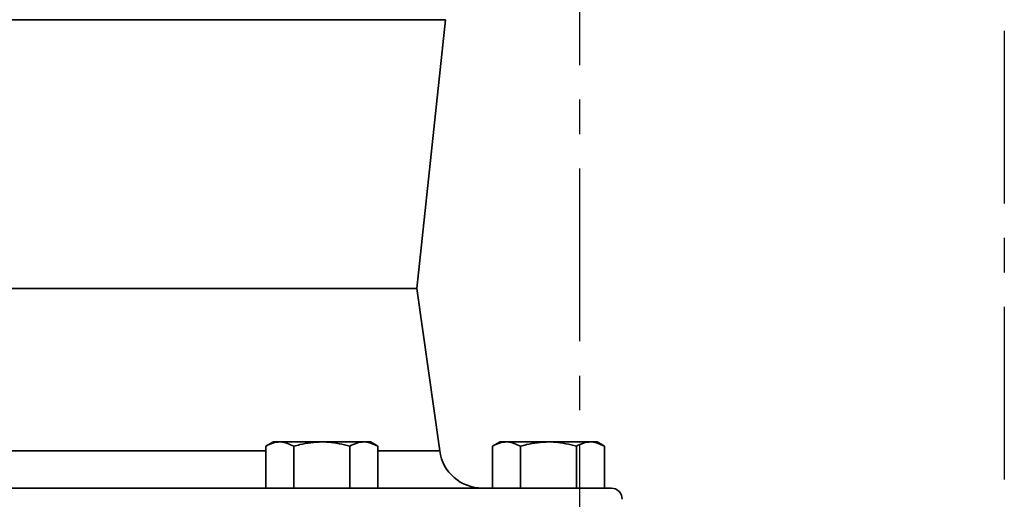
# Model space of a CAD drawing. Units: inches. Extents: x 0.5 to 33.5, y 0.5 to 21.
# Drawn here: x 10.3 to 13.1, y 11.1 to 12.5 of the extents above; entities that cross this region are included whole.
import ezdxf

# ---------------------------------------------------------------- set-up
doc = ezdxf.new("R2010")
doc.units = ezdxf.units.IN
doc.header["$MEASUREMENT"] = 0
doc.linetypes.add('CENTERX2', pattern=[0.8, 0.5, -0.1, 0.1, -0.1])

msp = doc.modelspace()

# ---------------------------------------------------------------- linework, layer by layer
at = {"color": 7, "linetype": 'CENTERX2'}
for p, q in [((11.9133, 10.7739), (11.9133, 13.2734)), ((13.142, 13.2734), (13.142, 10.7739))]:
    msp.add_line(p, q, dxfattribs=at)
at = {"color": 7, "linetype": 'Continuous', "lineweight": 35}
for p, q in [((11.3886, 12.5054), (9.4953, 12.5054)), ((11.5245, 12.5054), (11.3886, 12.5054)), ((11.4411, 11.7265), (11.5245, 12.5054)), ((11.4411, 11.7265), (9.5787, 11.7265)), ((11.5072, 11.256), (11.4411, 11.7265)), ((11.0256, 11.2824), (11.0039, 11.2698)), ((11.0039, 11.1484), (11.0039, 11.2698)), ((11.0445, 11.2824), (11.0256, 11.2824)), ((11.1661, 11.2824), (11.0445, 11.2824)), ((11.085, 11.1484), (11.085, 11.2698)), ((11.1661, 11.2824), (11.2878, 11.2824)), ((11.2473, 11.1484), (11.2473, 11.2698)), ((11.3066, 11.2824), (11.2878, 11.2824)), ((11.3284, 11.2698), (11.3066, 11.2824)), ((11.3284, 11.1484), (11.3284, 11.2698)), ((11.6819, 11.2824), (11.6602, 11.2698)), ((11.6602, 11.1484), (11.6602, 11.2698)), ((11.7007, 11.2824), (11.6819, 11.2824)), ((11.8224, 11.2824), (11.7007, 11.2824)), ((11.7413, 11.1484), (11.7413, 11.2698)), ((11.8224, 11.2824), (11.9441, 11.2824)), ((11.9035, 11.1484), (11.9035, 11.2698)), ((11.9629, 11.2824), (11.9441, 11.2824)), ((11.9846, 11.2698), (11.9629, 11.2824)), ((11.9846, 11.1484), (11.9846, 11.2698)), ((10.0159, 11.256), (11.0039, 11.256)), ((11.3284, 11.256), (11.5072, 11.256)), ((9.0157, 11.1484), (11.8039, 11.1484)), ((11.8039, 11.1484), (12.0041, 11.1484))]:
    msp.add_line(p, q, dxfattribs=at)
for centre, radius, start, end in [((11.631, 11.2734), 0.125, 188, 270), ((12.0041, 11.1171), 0.0313, 358, 90)]:
    msp.add_arc(centre, radius, start, end, dxfattribs=at)
for points, knots in [([(11.0039, 11.2698), (11.0105, 11.2733), (11.0238, 11.2804), (11.0375, 11.2817), (11.0445, 11.2824)], [0, 0, 0, 0, 0.495458, 1, 1, 1, 1]), ([(11.0445, 11.2824), (11.0454, 11.2823), (11.0591, 11.2822), (11.0725, 11.2758), (11.085, 11.2698)], [0, 0, 0, 0, 0.070219, 1, 1, 1, 1]), ([(11.085, 11.2698), (11.0908, 11.2714), (11.1172, 11.2788), (11.1446, 11.2808), (11.1661, 11.2824)], [0, 0, 0, 0, 0.217079, 1, 1, 1, 1]), ([(11.1661, 11.2824), (11.1726, 11.2822), (11.2001, 11.2816), (11.2268, 11.2749), (11.2473, 11.2698)], [0, 0, 0, 0, 0.236627, 1, 1, 1, 1]), ([(11.2473, 11.2698), (11.2538, 11.2733), (11.2671, 11.2804), (11.2809, 11.2817), (11.2878, 11.2824)], [0, 0, 0, 0, 0.495458, 1, 1, 1, 1]), ([(11.2878, 11.2824), (11.2888, 11.2823), (11.3025, 11.2822), (11.3159, 11.2758), (11.3284, 11.2698)], [0, 0, 0, 0, 0.070219, 1, 1, 1, 1]), ([(11.6602, 11.2698), (11.6667, 11.2733), (11.68, 11.2804), (11.6938, 11.2817), (11.7007, 11.2824)], [0, 0, 0, 0, 0.495458, 1, 1, 1, 1]), ([(11.7007, 11.2824), (11.7017, 11.2823), (11.7154, 11.2822), (11.7288, 11.2758), (11.7413, 11.2698)], [0, 0, 0, 0, 0.070219, 1, 1, 1, 1]), ([(11.7413, 11.2698), (11.747, 11.2714), (11.7734, 11.2788), (11.8009, 11.2808), (11.8224, 11.2824)], [0, 0, 0, 0, 0.217079, 1, 1, 1, 1]), ([(11.8224, 11.2824), (11.8289, 11.2822), (11.8563, 11.2816), (11.8831, 11.2749), (11.9035, 11.2698)], [0, 0, 0, 0, 0.236627, 1, 1, 1, 1]), ([(11.9035, 11.2698), (11.9101, 11.2733), (11.9234, 11.2804), (11.9371, 11.2817), (11.9441, 11.2824)], [0, 0, 0, 0, 0.495458, 1, 1, 1, 1]), ([(11.9441, 11.2824), (11.945, 11.2823), (11.9587, 11.2822), (11.9721, 11.2758), (11.9846, 11.2698)], [0, 0, 0, 0, 0.070219, 1, 1, 1, 1])]:
    msp.add_open_spline(points, degree=3, knots=knots, dxfattribs=at)

doc.saveas('drawing.dxf')
